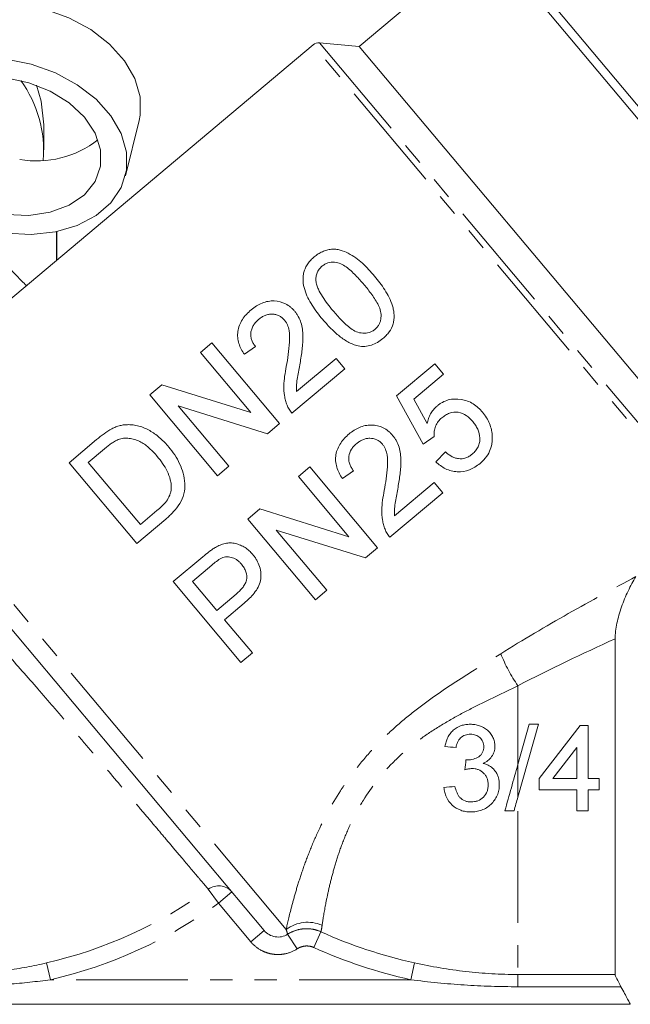
# Model space of a CAD drawing. Units: millimetres. Extents: x -234 to 769, y -78 to 349.
# Drawn here: x -146 to -111, y 194 to 250 of the extents above; entities that cross this region are included whole.
import ezdxf

# ---------------------------------------------------------------- set-up
doc = ezdxf.new("R2010")
doc.units = ezdxf.units.MM
doc.linetypes.add('PHANTOM', pattern=[12.7, 6.35, -1.27, 1.27, -1.27, 1.27, -1.27])

msp = doc.modelspace()

# ---------------------------------------------------------------- linework, layer by layer
at = {"color": 7, "linetype": 'Continuous', "lineweight": 15}
for p, q in [((-96.679, 228.669), (-119.143, 255.441)), ((-119.363, 254.964), (-126.64, 248.858)), ((-97.186, 228.536), (-119.363, 254.964)), ((-129.264, 248.941), (-151.667, 230.143)), ((-126.64, 248.858), (-128.899, 249.056)), ((-105.347, 223.482), (-126.64, 248.858)), ((-144.609, 242.973), (-144.609, 244.388)), ((-139.959, 241.493), (-139.186, 244.628)), ((-143.89, 236.668), (-143.89, 238.314)), ((-143.859, 236.694), (-143.859, 238.32)), ((-135.038, 231.98), (-135.687, 231.436)), ((-131.182, 227.384), (-135.038, 231.98)), ((-133.185, 231.326), (-132.546, 231.762)), ((-135.687, 231.436), (-132.809, 228.006)), ((-127.964, 231.088), (-130.212, 229.201)), ((-127.469, 230.499), (-127.964, 231.088)), ((-130.475, 227.977), (-127.469, 230.499)), ((-122.338, 230.789), (-124.518, 228.96)), ((-121.844, 230.2), (-122.338, 230.789)), ((-123.542, 228.775), (-121.844, 230.2)), ((-137.889, 229.588), (-138.574, 229.013)), ((-132.809, 228.006), (-137.889, 229.588)), ((-138.574, 229.013), (-134.717, 224.417)), ((-124.518, 228.96), (-123.012, 226.207)), ((-122.777, 227.388), (-123.542, 228.775)), ((-136.947, 228.391), (-131.867, 226.809)), ((-134.069, 224.961), (-136.947, 228.391)), ((-131.867, 226.809), (-131.182, 227.384)), ((-141.599, 226.475), (-143.17, 225.157)), ((-123.012, 226.207), (-122.373, 226.643)), ((-142.077, 225.17), (-141.145, 225.952)), ((-121.74, 225.768), (-122.28, 225.215)), ((-143.17, 225.157), (-139.314, 220.56)), ((-139.11, 221.635), (-142.077, 225.17)), ((-134.717, 224.417), (-134.069, 224.961)), ((-129.459, 224.915), (-130.107, 224.371)), ((-125.602, 220.318), (-129.459, 224.915)), ((-130.107, 224.371), (-127.229, 220.941)), ((-127.605, 224.261), (-126.966, 224.697)), ((-122.384, 224.023), (-124.633, 222.136)), ((-121.89, 223.434), (-122.384, 224.023)), ((-124.895, 220.912), (-121.89, 223.434)), ((-132.054, 198.527), (-152.626, 223.043)), ((-132.309, 222.523), (-132.994, 221.948)), ((-127.229, 220.941), (-132.309, 222.523)), ((-138.163, 222.43), (-139.11, 221.635)), ((-139.314, 220.56), (-137.667, 221.942)), ((-132.994, 221.948), (-129.138, 217.352)), ((-131.367, 221.325), (-126.287, 219.744)), ((-128.49, 217.896), (-131.367, 221.325)), ((-126.287, 219.744), (-125.602, 220.318)), ((-135.549, 219.805), (-137.237, 218.388)), ((-136.144, 218.402), (-135.046, 219.322)), ((-137.237, 218.388), (-133.38, 213.792)), ((-134.759, 216.752), (-136.144, 218.402)), ((-133.651, 217.682), (-134.759, 216.752)), ((-129.138, 217.352), (-128.49, 217.896)), ((-134.314, 216.221), (-133.188, 217.166)), ((-132.732, 214.336), (-134.314, 216.221)), ((-112.073, 215.128), (-112.073, 196.024)), ((-133.38, 213.792), (-132.732, 214.336)), ((-116.438, 210.268), (-117.609, 206.118)), ((-117.609, 207.969), (-116.96, 210.268)), ((-116.96, 210.268), (-116.438, 210.268)), ((-116.392, 207.172), (-114.054, 210.205)), ((-114.054, 210.205), (-113.612, 210.205)), ((-113.612, 210.205), (-113.612, 207.172)), ((-114.244, 208.947), (-115.612, 207.172)), ((-114.244, 207.172), (-114.244, 208.947)), ((-116.392, 206.54), (-116.392, 207.172)), ((-115.612, 207.172), (-114.244, 207.172)), ((-113.612, 207.172), (-112.981, 207.172)), ((-112.981, 207.172), (-112.981, 206.54)), ((-114.244, 206.54), (-116.392, 206.54)), ((-114.244, 205.34), (-114.244, 206.54)), ((-112.981, 206.54), (-113.612, 206.54)), ((-113.612, 206.54), (-113.612, 205.34)), ((-113.612, 205.34), (-114.244, 205.34)), ((-111.207, 194.325), (-147.588, 194.325))]:
    msp.add_line(p, q, dxfattribs=at)
at = {"color": 8, "linetype": 'PHANTOM', "lineweight": 0}
for p, q in [((-106.515, 221.83), (-129.264, 248.941)), ((-128.899, 249.056), (-106.224, 222.032)), ((-130.803, 198.591), (-152.71, 224.699)), ((-117.609, 212.461), (-117.609, 207.969)), ((-117.609, 207.969), (-117.609, 206.118)), ((-117.609, 205.311), (-117.609, 196.024)), ((-134.663, 200.08), (-135.241, 200.875)), ((-134.663, 200.08), (-133.897, 200.723)), ((-132.82, 197.884), (-134.663, 200.08)), ((-132.82, 197.884), (-132.054, 198.527)), ((-129.232, 197.559), (-128.828, 198.455)), ((-130.182, 197.483), (-130.724, 198.314)), ((-144.449, 196.683), (-144.229, 195.725)), ((-123.711, 195.725), (-123.499, 196.685)), ((-123.711, 195.725), (-144.229, 195.725)), ((-117.609, 196.024), (-112.073, 196.024)), ((-117.609, 195.326), (-117.609, 196.024)), ((-111.738, 195.326), (-117.609, 195.326))]:
    msp.add_line(p, q, dxfattribs=at)
at = {"color": 7, "linetype": 'Continuous', "lineweight": 15, "flags": 128}
for points in [[(-145.982, 251.254), (-144.549, 250.969), (-143.178, 250.48), (-141.929, 249.808), (-140.858, 248.984), (-140.01, 248.042), (-139.424, 247.025), (-139.124, 245.975), (-139.124, 244.941), (-139.186, 244.628)], [(-146.756, 238.219), (-145.322, 238.151), (-143.951, 238.301), (-142.702, 238.665), (-141.631, 239.225), (-140.784, 239.958), (-140.197, 240.831), (-139.897, 241.806), (-139.897, 242.841), (-140.197, 243.89), (-140.784, 244.908), (-141.631, 245.849), (-142.702, 246.674), (-143.951, 247.345), (-145.322, 247.834), (-146.756, 248.119)], [(-146.756, 239.28), (-145.459, 239.233), (-144.238, 239.415), (-143.163, 239.815), (-142.296, 240.41), (-141.689, 241.165), (-141.377, 242.037), (-141.377, 242.975), (-141.689, 243.923), (-142.296, 244.828), (-143.163, 245.637), (-144.238, 246.302), (-145.459, 246.785), (-146.756, 247.058)], [(-144.609, 244.388), (-144.755, 245.737), (-145.021, 246.64)]]:
    msp.add_lwpolyline(points, dxfattribs=at)
at = {"color": 7, "linetype": 'Continuous', "lineweight": 15}
for centre, radius, start, end in [((-128.943, 248.558), 0.5, 85, 130), ((-151.444, 242.903), 6.827, 355.5301, 35.9172), ((-145.015, 247.964), 5.632, 260.1142, 308.2783)]:
    msp.add_arc(centre, radius, start, end, dxfattribs=at)
at = {"color": 8, "linetype": 'PHANTOM', "lineweight": 0}
for centre, radius, start, end in [((-110.14, 217.627), 9.081, 201.5936, 214.6711), ((-150.109, 221.325), 25.284, 282.9348, 306.0177), ((-134.65, 200.08), 0.99, 40.4611, 126.6283), ((-150.109, 221.325), 26.266, 282.9348, 306.0177), ((-129.574, 196.931), 2.065, 66.675, 126.5254), ((-117.609, 223.325), 27.284, 245.7195, 257.5331), ((-117.609, 223.325), 28.266, 245.7195, 257.5331)]:
    msp.add_arc(centre, radius, start, end, dxfattribs=at)
at = {"color": 7, "linetype": 'Continuous', "lineweight": 15}
for points, knots in [([(-148.18, 238.395), (-148.109, 238.289), (-147.443, 237.292), (-146.559, 236.173), (-145.778, 235.416), (-145.594, 235.238)], [0, 0, 0, 0, 0.083217, 0.784244, 1, 1, 1, 1]), ([(-125.777, 235.782), (-125.997, 236.04), (-126.219, 236.289), (-126.584, 236.622), (-126.712, 236.725), (-126.982, 236.914), (-127.124, 237.001), (-127.415, 237.153), (-127.565, 237.219), (-127.806, 237.285), (-127.89, 237.301), (-128.06, 237.316), (-128.146, 237.315), (-128.319, 237.298), (-128.407, 237.282), (-128.578, 237.235), (-128.662, 237.205), (-128.827, 237.131), (-128.908, 237.088), (-129.061, 236.989), (-129.133, 236.932), (-129.205, 236.875)], [0, 0, 0, 0, 0.25, 0.25, 0.375, 0.375, 0.5, 0.5, 0.625, 0.625, 0.6875, 0.6875, 0.75, 0.75, 0.8125, 0.8125, 0.875, 0.875, 0.9375, 0.9375, 1, 1, 1, 1]), ([(-129.205, 236.875), (-129.274, 236.815), (-129.342, 236.755), (-129.464, 236.623), (-129.521, 236.552), (-129.624, 236.404), (-129.67, 236.327), (-129.743, 236.167), (-129.773, 236.085), (-129.817, 235.916), (-129.832, 235.832), (-129.847, 235.664), (-129.846, 235.579), (-129.83, 235.328), (-129.798, 235.166), (-129.703, 234.851), (-129.639, 234.697), (-129.494, 234.401), (-129.412, 234.258), (-129.234, 233.979), (-129.14, 233.841), (-128.939, 233.573), (-128.832, 233.441), (-128.723, 233.31)], [0, 0, 0, 0, 0.0625, 0.0625, 0.125, 0.125, 0.1875, 0.1875, 0.25, 0.25, 0.3125, 0.3125, 0.375, 0.375, 0.5, 0.5, 0.625, 0.625, 0.75, 0.75, 0.875, 0.875, 1, 1, 1, 1]), ([(-128.766, 236.339), (-128.715, 236.38), (-128.662, 236.42), (-128.549, 236.483), (-128.488, 236.509), (-128.304, 236.565), (-128.176, 236.575), (-127.931, 236.553), (-127.81, 236.525), (-127.59, 236.432), (-127.489, 236.369), (-127.197, 236.161), (-127.022, 235.999), (-126.686, 235.657), (-126.526, 235.475), (-126.368, 235.289)], [0, 0, 0, 0, 0.0625, 0.0625, 0.125, 0.125, 0.25, 0.25, 0.375, 0.375, 0.5, 0.5, 0.75, 0.75, 1, 1, 1, 1]), ([(-129.113, 235.511), (-129.115, 235.587), (-129.115, 235.661), (-129.095, 235.81), (-129.076, 235.885), (-129.019, 236.032), (-128.98, 236.1), (-128.885, 236.229), (-128.827, 236.286), (-128.766, 236.339)], [0, 0, 0, 0, 0.25, 0.25, 0.5, 0.5, 0.75, 0.75, 1, 1, 1, 1]), ([(-128.136, 233.806), (-128.243, 233.936), (-128.349, 234.066), (-128.55, 234.332), (-128.645, 234.469), (-128.823, 234.748), (-128.904, 234.891), (-129.005, 235.116), (-129.036, 235.192), (-129.085, 235.348), (-129.1, 235.43), (-129.113, 235.511)], [0, 0, 0, 0, 0.25, 0.25, 0.5, 0.5, 0.75, 0.75, 0.875, 0.875, 1, 1, 1, 1]), ([(-125.299, 232.22), (-125.232, 232.277), (-125.167, 232.335), (-125.048, 232.462), (-124.993, 232.528), (-124.842, 232.739), (-124.761, 232.9), (-124.691, 233.15), (-124.674, 233.237), (-124.656, 233.41), (-124.655, 233.496), (-124.665, 233.668), (-124.675, 233.754), (-124.706, 233.922), (-124.728, 234.005), (-124.802, 234.247), (-124.866, 234.404), (-125.015, 234.707), (-125.1, 234.851), (-125.365, 235.271), (-125.569, 235.529), (-125.777, 235.782)], [0, 0, 0, 0, 0.0625, 0.0625, 0.125, 0.125, 0.25, 0.25, 0.3125, 0.3125, 0.375, 0.375, 0.4375, 0.4375, 0.5, 0.5, 0.625, 0.625, 0.75, 0.75, 1, 1, 1, 1]), ([(-126.368, 235.289), (-126.217, 235.107), (-126.067, 234.923), (-125.79, 234.533), (-125.657, 234.331), (-125.5, 234.003), (-125.453, 233.889), (-125.399, 233.652), (-125.394, 233.526), (-125.413, 233.342), (-125.424, 233.281), (-125.457, 233.16), (-125.48, 233.101), (-125.536, 232.989), (-125.569, 232.935), (-125.65, 232.836), (-125.696, 232.793), (-125.744, 232.75)], [0, 0, 0, 0, 0.25, 0.25, 0.5, 0.5, 0.625, 0.625, 0.75, 0.75, 0.8125, 0.8125, 0.875, 0.875, 0.9375, 0.9375, 1, 1, 1, 1]), ([(-130.32, 233.777), (-130.357, 233.819), (-130.394, 233.861), (-130.472, 233.94), (-130.514, 233.977), (-130.642, 234.081), (-130.734, 234.144), (-131.035, 234.296), (-131.254, 234.351), (-131.601, 234.368), (-131.716, 234.362), (-131.948, 234.322), (-132.065, 234.289), (-132.289, 234.198), (-132.397, 234.142), (-132.606, 234.012), (-132.703, 233.937), (-132.799, 233.859)], [0, 0, 0, 0, 0.0625, 0.0625, 0.125, 0.125, 0.25, 0.25, 0.5, 0.5, 0.625, 0.625, 0.75, 0.75, 0.875, 0.875, 1, 1, 1, 1]), ([(-132.799, 233.859), (-132.894, 233.776), (-132.987, 233.692), (-133.155, 233.508), (-133.232, 233.411), (-133.367, 233.201), (-133.424, 233.09), (-133.51, 232.864), (-133.541, 232.745), (-133.572, 232.511), (-133.576, 232.394), (-133.552, 232.162), (-133.529, 232.048), (-133.459, 231.831), (-133.416, 231.725), (-133.311, 231.52), (-133.248, 231.423), (-133.185, 231.326)], [0, 0, 0, 0, 0.125, 0.125, 0.25, 0.25, 0.375, 0.375, 0.5, 0.5, 0.625, 0.625, 0.75, 0.75, 0.875, 0.875, 1, 1, 1, 1]), ([(-130.013, 230.821), (-129.97, 231.082), (-129.928, 231.342), (-129.88, 231.732), (-129.868, 231.862), (-129.849, 232.122), (-129.846, 232.253), (-129.853, 232.51), (-129.863, 232.638), (-129.899, 232.89), (-129.927, 233.015), (-130.006, 233.254), (-130.055, 233.367), (-130.142, 233.528), (-130.174, 233.58), (-130.244, 233.681), (-130.282, 233.729), (-130.32, 233.777)], [0, 0, 0, 0, 0.25, 0.25, 0.375, 0.375, 0.5, 0.5, 0.625, 0.625, 0.75, 0.75, 0.875, 0.875, 0.9375, 0.9375, 1, 1, 1, 1]), ([(-125.744, 232.75), (-125.794, 232.711), (-125.844, 232.673), (-125.954, 232.612), (-126.012, 232.587), (-126.193, 232.532), (-126.32, 232.523), (-126.568, 232.541), (-126.69, 232.566), (-126.917, 232.662), (-127.02, 232.728), (-127.218, 232.869), (-127.311, 232.947), (-127.49, 233.108), (-127.576, 233.191), (-127.827, 233.446), (-127.983, 233.626), (-128.136, 233.806)], [0, 0, 0, 0, 0.0625, 0.0625, 0.125, 0.125, 0.25, 0.25, 0.375, 0.375, 0.5, 0.5, 0.625, 0.625, 0.75, 0.75, 1, 1, 1, 1]), ([(-132.546, 231.762), (-132.59, 231.818), (-132.633, 231.874), (-132.706, 231.993), (-132.736, 232.056), (-132.786, 232.189), (-132.805, 232.259), (-132.825, 232.4), (-132.825, 232.474), (-132.81, 232.621), (-132.794, 232.693), (-132.745, 232.835), (-132.713, 232.905), (-132.634, 233.036), (-132.587, 233.097), (-132.483, 233.213), (-132.426, 233.266), (-132.367, 233.318)], [0, 0, 0, 0, 0.125, 0.125, 0.25, 0.25, 0.375, 0.375, 0.5, 0.5, 0.625, 0.625, 0.75, 0.75, 0.875, 0.875, 1, 1, 1, 1]), ([(-132.367, 233.318), (-132.311, 233.363), (-132.254, 233.406), (-132.134, 233.48), (-132.072, 233.513), (-131.941, 233.566), (-131.872, 233.585), (-131.736, 233.608), (-131.667, 233.614), (-131.53, 233.609), (-131.463, 233.601), (-131.332, 233.571), (-131.269, 233.548), (-131.151, 233.491), (-131.096, 233.456), (-130.995, 233.374), (-130.949, 233.326), (-130.905, 233.277)], [0, 0, 0, 0, 0.125, 0.125, 0.25, 0.25, 0.375, 0.375, 0.5, 0.5, 0.625, 0.625, 0.75, 0.75, 0.875, 0.875, 1, 1, 1, 1]), ([(-130.905, 233.277), (-130.871, 233.234), (-130.838, 233.191), (-130.783, 233.099), (-130.758, 233.051), (-130.694, 232.901), (-130.663, 232.793), (-130.6, 232.466), (-130.602, 232.238), (-130.644, 231.553), (-130.716, 231.095), (-130.796, 230.637)], [0, 0, 0, 0, 0.0625, 0.0625, 0.125, 0.125, 0.25, 0.25, 0.5, 0.5, 1, 1, 1, 1]), ([(-128.723, 233.31), (-128.587, 233.151), (-128.449, 232.993), (-128.154, 232.691), (-127.998, 232.546), (-127.666, 232.275), (-127.491, 232.149), (-127.206, 231.991), (-127.109, 231.943), (-126.908, 231.86), (-126.803, 231.83), (-126.697, 231.801)], [0, 0, 0, 0, 0.25, 0.25, 0.5, 0.5, 0.75, 0.75, 0.875, 0.875, 1, 1, 1, 1]), ([(-126.697, 231.801), (-126.635, 231.792), (-126.573, 231.783), (-126.448, 231.775), (-126.386, 231.776), (-126.199, 231.788), (-126.072, 231.809), (-125.834, 231.885), (-125.719, 231.937), (-125.499, 232.064), (-125.398, 232.141), (-125.299, 232.22)], [0, 0, 0, 0, 0.125, 0.125, 0.25, 0.25, 0.5, 0.5, 0.75, 0.75, 1, 1, 1, 1]), ([(-130.796, 230.637), (-130.833, 230.454), (-130.867, 230.271), (-130.917, 229.903), (-130.935, 229.717), (-130.943, 229.345), (-130.931, 229.159), (-130.886, 228.883), (-130.868, 228.792), (-130.82, 228.613), (-130.788, 228.525), (-130.756, 228.438)], [0, 0, 0, 0, 0.25, 0.25, 0.5, 0.5, 0.75, 0.75, 0.875, 0.875, 1, 1, 1, 1]), ([(-130.212, 229.201), (-130.22, 229.338), (-130.225, 229.473), (-130.203, 229.745), (-130.181, 229.88), (-130.114, 230.285), (-130.065, 230.553), (-130.013, 230.821)], [0, 0, 0, 0, 0.25, 0.25, 0.5, 0.5, 1, 1, 1, 1]), ([(-119.618, 228.026), (-119.698, 228.117), (-119.779, 228.206), (-119.957, 228.367), (-120.054, 228.439), (-120.259, 228.568), (-120.37, 228.624), (-120.598, 228.711), (-120.717, 228.74), (-121.082, 228.799), (-121.331, 228.792), (-121.689, 228.695), (-121.801, 228.649), (-121.964, 228.562), (-122.016, 228.53), (-122.118, 228.459), (-122.167, 228.421), (-122.215, 228.382)], [0, 0, 0, 0, 0.125, 0.125, 0.25, 0.25, 0.375, 0.375, 0.5, 0.5, 0.75, 0.75, 0.875, 0.875, 0.9375, 0.9375, 1, 1, 1, 1]), ([(-130.756, 228.438), (-130.739, 228.396), (-130.722, 228.354), (-130.682, 228.273), (-130.66, 228.234), (-130.589, 228.118), (-130.533, 228.047), (-130.475, 227.977)], [0, 0, 0, 0, 0.25, 0.25, 0.5, 0.5, 1, 1, 1, 1]), ([(-122.215, 228.382), (-122.252, 228.35), (-122.289, 228.318), (-122.357, 228.249), (-122.389, 228.212), (-122.481, 228.098), (-122.535, 228.018), (-122.628, 227.849), (-122.667, 227.76), (-122.732, 227.577), (-122.755, 227.482), (-122.777, 227.388)], [0, 0, 0, 0, 0.125, 0.125, 0.25, 0.25, 0.5, 0.5, 0.75, 0.75, 1, 1, 1, 1]), ([(-122.373, 226.643), (-122.378, 226.693), (-122.383, 226.743), (-122.384, 226.844), (-122.38, 226.893), (-122.361, 227.042), (-122.337, 227.142), (-122.263, 227.33), (-122.211, 227.417), (-122.084, 227.578), (-122.009, 227.647), (-121.933, 227.715)], [0, 0, 0, 0, 0.125, 0.125, 0.25, 0.25, 0.5, 0.5, 0.75, 0.75, 1, 1, 1, 1]), ([(-121.933, 227.715), (-121.867, 227.767), (-121.801, 227.819), (-121.66, 227.907), (-121.585, 227.944), (-121.35, 228.034), (-121.174, 228.054), (-120.843, 227.997), (-120.684, 227.931), (-120.477, 227.789), (-120.411, 227.736), (-120.288, 227.622), (-120.233, 227.56), (-120.178, 227.497)], [0, 0, 0, 0, 0.125, 0.125, 0.25, 0.25, 0.5, 0.5, 0.75, 0.75, 0.875, 0.875, 1, 1, 1, 1]), ([(-119.066, 226.654), (-119.069, 226.716), (-119.073, 226.779), (-119.088, 226.903), (-119.099, 226.964), (-119.139, 227.147), (-119.174, 227.266), (-119.271, 227.5), (-119.329, 227.611), (-119.461, 227.827), (-119.538, 227.927), (-119.618, 228.026)], [0, 0, 0, 0, 0.125, 0.125, 0.25, 0.25, 0.5, 0.5, 0.75, 0.75, 1, 1, 1, 1]), ([(-139.787, 227.323), (-139.867, 227.321), (-139.947, 227.318), (-140.107, 227.302), (-140.187, 227.287), (-140.346, 227.247), (-140.425, 227.223), (-140.58, 227.162), (-140.655, 227.126), (-140.731, 227.091)], [0, 0, 0, 0, 0.25, 0.25, 0.5, 0.5, 0.75, 0.75, 1, 1, 1, 1]), ([(-137.492, 226.048), (-137.641, 226.222), (-137.796, 226.39), (-138.136, 226.69), (-138.314, 226.827), (-138.694, 227.056), (-138.895, 227.151), (-139.221, 227.253), (-139.332, 227.276), (-139.5, 227.304), (-139.556, 227.311), (-139.671, 227.32), (-139.729, 227.321), (-139.787, 227.323)], [0, 0, 0, 0, 0.25, 0.25, 0.5, 0.5, 0.75, 0.75, 0.875, 0.875, 0.9375, 0.9375, 1, 1, 1, 1]), ([(-124.741, 226.712), (-124.779, 226.756), (-124.817, 226.799), (-124.899, 226.881), (-124.943, 226.919), (-125.078, 227.028), (-125.177, 227.093), (-125.386, 227.192), (-125.495, 227.23), (-125.72, 227.282), (-125.837, 227.296), (-126.069, 227.302), (-126.186, 227.29), (-126.414, 227.244), (-126.524, 227.21), (-126.737, 227.118), (-126.841, 227.063), (-127.037, 226.939), (-127.129, 226.867), (-127.22, 226.794)], [0, 0, 0, 0, 0.0625, 0.0625, 0.125, 0.125, 0.25, 0.25, 0.375, 0.375, 0.5, 0.5, 0.625, 0.625, 0.75, 0.75, 0.875, 0.875, 1, 1, 1, 1]), ([(-120.178, 227.497), (-120.123, 227.429), (-120.07, 227.361), (-119.976, 227.217), (-119.934, 227.143), (-119.825, 226.908), (-119.78, 226.739), (-119.77, 226.477), (-119.775, 226.391), (-119.81, 226.221), (-119.837, 226.136), (-119.915, 225.98), (-119.962, 225.906), (-120.074, 225.769), (-120.139, 225.709), (-120.205, 225.65)], [0, 0, 0, 0, 0.125, 0.125, 0.25, 0.25, 0.5, 0.5, 0.625, 0.625, 0.75, 0.75, 0.875, 0.875, 1, 1, 1, 1]), ([(-141.145, 225.952), (-141.015, 226.059), (-140.885, 226.166), (-140.676, 226.306), (-140.606, 226.352), (-140.497, 226.412), (-140.46, 226.431), (-140.384, 226.466), (-140.345, 226.48), (-140.306, 226.495)], [0, 0, 0, 0, 0.5, 0.5, 0.75, 0.75, 0.875, 0.875, 1, 1, 1, 1]), ([(-140.306, 226.495), (-140.253, 226.51), (-140.2, 226.525), (-140.093, 226.544), (-140.039, 226.55), (-139.879, 226.557), (-139.771, 226.55), (-139.564, 226.515), (-139.463, 226.488), (-139.265, 226.423), (-139.168, 226.381), (-138.987, 226.283), (-138.902, 226.226), (-138.736, 226.104), (-138.657, 226.038), (-138.503, 225.898), (-138.428, 225.825), (-138.285, 225.673), (-138.217, 225.594), (-138.148, 225.514)], [0, 0, 0, 0, 0.0625, 0.0625, 0.125, 0.125, 0.25, 0.25, 0.375, 0.375, 0.5, 0.5, 0.625, 0.625, 0.75, 0.75, 0.875, 0.875, 1, 1, 1, 1]), ([(-127.22, 226.794), (-127.31, 226.715), (-127.398, 226.635), (-127.559, 226.461), (-127.634, 226.369), (-127.834, 226.072), (-127.93, 225.847), (-127.989, 225.492), (-127.996, 225.374), (-127.979, 225.136), (-127.957, 225.016), (-127.889, 224.788), (-127.844, 224.678), (-127.736, 224.463), (-127.671, 224.362), (-127.605, 224.261)], [0, 0, 0, 0, 0.125, 0.125, 0.25, 0.25, 0.5, 0.5, 0.625, 0.625, 0.75, 0.75, 0.875, 0.875, 1, 1, 1, 1]), ([(-126.788, 226.252), (-126.734, 226.295), (-126.68, 226.337), (-126.566, 226.408), (-126.507, 226.44), (-126.382, 226.494), (-126.315, 226.514), (-126.182, 226.539), (-126.115, 226.548), (-125.908, 226.545), (-125.771, 226.52), (-125.585, 226.433), (-125.527, 226.398), (-125.42, 226.313), (-125.371, 226.263), (-125.325, 226.212)], [0, 0, 0, 0, 0.125, 0.125, 0.25, 0.25, 0.375, 0.375, 0.5, 0.5, 0.75, 0.75, 0.875, 0.875, 1, 1, 1, 1]), ([(-124.434, 223.756), (-124.391, 224.008), (-124.351, 224.261), (-124.303, 224.643), (-124.291, 224.771), (-124.271, 225.026), (-124.266, 225.154), (-124.274, 225.54), (-124.301, 225.794), (-124.416, 226.164), (-124.466, 226.282), (-124.555, 226.45), (-124.588, 226.505), (-124.661, 226.61), (-124.701, 226.661), (-124.741, 226.712)], [0, 0, 0, 0, 0.25, 0.25, 0.375, 0.375, 0.5, 0.5, 0.75, 0.75, 0.875, 0.875, 0.9375, 0.9375, 1, 1, 1, 1]), ([(-119.764, 225.117), (-119.708, 225.166), (-119.653, 225.214), (-119.549, 225.318), (-119.501, 225.373), (-119.364, 225.545), (-119.284, 225.672), (-119.163, 225.937), (-119.12, 226.075), (-119.08, 226.29), (-119.071, 226.363), (-119.063, 226.508), (-119.064, 226.581), (-119.066, 226.654)], [0, 0, 0, 0, 0.125, 0.125, 0.25, 0.25, 0.5, 0.5, 0.75, 0.75, 0.875, 0.875, 1, 1, 1, 1]), ([(-137.667, 221.942), (-137.591, 222.007), (-137.515, 222.073), (-137.369, 222.21), (-137.299, 222.281), (-137.098, 222.501), (-136.974, 222.66), (-136.764, 223.003), (-136.681, 223.185), (-136.586, 223.577), (-136.57, 223.775), (-136.584, 224.171), (-136.616, 224.367), (-136.721, 224.741), (-136.79, 224.925), (-136.952, 225.274), (-137.047, 225.438), (-137.256, 225.754), (-137.373, 225.902), (-137.492, 226.048)], [0, 0, 0, 0, 0.0625, 0.0625, 0.125, 0.125, 0.25, 0.25, 0.375, 0.375, 0.5, 0.5, 0.625, 0.625, 0.75, 0.75, 0.875, 0.875, 1, 1, 1, 1]), ([(-126.966, 224.697), (-127.012, 224.755), (-127.056, 224.813), (-127.132, 224.938), (-127.163, 225.004), (-127.212, 225.144), (-127.23, 225.215), (-127.246, 225.361), (-127.244, 225.436), (-127.216, 225.655), (-127.162, 225.797), (-127.044, 225.985), (-126.997, 226.044), (-126.898, 226.153), (-126.843, 226.203), (-126.788, 226.252)], [0, 0, 0, 0, 0.125, 0.125, 0.25, 0.25, 0.375, 0.375, 0.5, 0.5, 0.75, 0.75, 0.875, 0.875, 1, 1, 1, 1]), ([(-125.325, 226.212), (-125.29, 226.167), (-125.255, 226.121), (-125.199, 226.024), (-125.173, 225.974), (-125.108, 225.818), (-125.078, 225.707), (-125.019, 225.374), (-125.023, 225.145), (-125.067, 224.467), (-125.138, 224.018), (-125.216, 223.572)], [0, 0, 0, 0, 0.0625, 0.0625, 0.125, 0.125, 0.25, 0.25, 0.5, 0.5, 1, 1, 1, 1]), ([(-138.148, 225.514), (-138.042, 225.383), (-137.936, 225.251), (-137.745, 224.97), (-137.656, 224.823), (-137.508, 224.515), (-137.445, 224.354), (-137.382, 224.1), (-137.365, 224.015), (-137.347, 223.842), (-137.348, 223.754), (-137.35, 223.665)], [0, 0, 0, 0, 0.25, 0.25, 0.5, 0.5, 0.75, 0.75, 0.875, 0.875, 1, 1, 1, 1]), ([(-120.205, 225.65), (-120.262, 225.605), (-120.319, 225.561), (-120.442, 225.488), (-120.506, 225.456), (-120.711, 225.384), (-120.856, 225.369), (-121.067, 225.397), (-121.137, 225.413), (-121.27, 225.46), (-121.334, 225.489), (-121.457, 225.556), (-121.517, 225.594), (-121.631, 225.677), (-121.686, 225.723), (-121.74, 225.768)], [0, 0, 0, 0, 0.125, 0.125, 0.25, 0.25, 0.5, 0.5, 0.625, 0.625, 0.75, 0.75, 0.875, 0.875, 1, 1, 1, 1]), ([(-122.28, 225.215), (-122.196, 225.135), (-122.11, 225.058), (-121.926, 224.923), (-121.829, 224.863), (-121.622, 224.763), (-121.512, 224.721), (-121.289, 224.664), (-121.174, 224.646), (-120.824, 224.628), (-120.59, 224.666), (-120.259, 224.793), (-120.154, 224.846), (-119.952, 224.969), (-119.857, 225.042), (-119.764, 225.117)], [0, 0, 0, 0, 0.125, 0.125, 0.25, 0.25, 0.375, 0.375, 0.5, 0.5, 0.75, 0.75, 0.875, 0.875, 1, 1, 1, 1]), ([(-137.35, 223.665), (-137.357, 223.603), (-137.364, 223.54), (-137.395, 223.419), (-137.415, 223.359), (-137.488, 223.184), (-137.552, 223.073), (-137.703, 222.87), (-137.789, 222.776), (-137.97, 222.597), (-138.067, 222.513), (-138.163, 222.43)], [0, 0, 0, 0, 0.125, 0.125, 0.25, 0.25, 0.5, 0.5, 0.75, 0.75, 1, 1, 1, 1]), ([(-124.633, 222.136), (-124.641, 222.271), (-124.646, 222.406), (-124.623, 222.678), (-124.601, 222.813), (-124.535, 223.217), (-124.485, 223.487), (-124.434, 223.756)], [0, 0, 0, 0, 0.25, 0.25, 0.5, 0.5, 1, 1, 1, 1]), ([(-125.216, 223.572), (-125.254, 223.388), (-125.288, 223.204), (-125.337, 222.833), (-125.356, 222.647), (-125.363, 222.274), (-125.351, 222.088), (-125.306, 221.813), (-125.287, 221.723), (-125.239, 221.545), (-125.208, 221.459), (-125.176, 221.372)], [0, 0, 0, 0, 0.25, 0.25, 0.5, 0.5, 0.75, 0.75, 0.875, 0.875, 1, 1, 1, 1]), ([(-125.176, 221.372), (-125.159, 221.33), (-125.142, 221.288), (-125.102, 221.207), (-125.08, 221.168), (-125.008, 221.052), (-124.953, 220.981), (-124.895, 220.912)], [0, 0, 0, 0, 0.25, 0.25, 0.5, 0.5, 1, 1, 1, 1]), ([(-134.831, 220.333), (-134.895, 220.295), (-134.958, 220.257), (-135.081, 220.173), (-135.141, 220.128), (-135.319, 219.994), (-135.434, 219.9), (-135.549, 219.805)], [0, 0, 0, 0, 0.25, 0.25, 0.5, 0.5, 1, 1, 1, 1]), ([(-132.711, 219.935), (-132.776, 220.009), (-132.842, 220.082), (-132.988, 220.212), (-133.066, 220.271), (-133.233, 220.378), (-133.322, 220.423), (-133.503, 220.501), (-133.596, 220.532), (-133.79, 220.576), (-133.889, 220.588), (-134.086, 220.588), (-134.185, 220.577), (-134.379, 220.535), (-134.473, 220.505), (-134.656, 220.429), (-134.744, 220.382), (-134.831, 220.333)], [0, 0, 0, 0, 0.125, 0.125, 0.25, 0.25, 0.375, 0.375, 0.5, 0.5, 0.625, 0.625, 0.75, 0.75, 0.875, 0.875, 1, 1, 1, 1]), ([(-135.046, 219.322), (-134.957, 219.396), (-134.868, 219.47), (-134.682, 219.609), (-134.587, 219.675), (-134.483, 219.726)], [0, 0, 0, 0, 0.5, 0.5, 1, 1, 1, 1]), ([(-134.483, 219.726), (-134.433, 219.745), (-134.383, 219.764), (-134.28, 219.788), (-134.227, 219.793), (-134.066, 219.796), (-133.96, 219.777), (-133.756, 219.707), (-133.662, 219.656), (-133.532, 219.561), (-133.491, 219.527), (-133.415, 219.452), (-133.379, 219.412), (-133.343, 219.372)], [0, 0, 0, 0, 0.125, 0.125, 0.25, 0.25, 0.5, 0.5, 0.75, 0.75, 0.875, 0.875, 1, 1, 1, 1]), ([(-133.188, 217.166), (-133.087, 217.254), (-132.986, 217.343), (-132.795, 217.531), (-132.705, 217.631), (-132.54, 217.843), (-132.463, 217.955), (-132.338, 218.192), (-132.288, 218.32), (-132.236, 218.58), (-132.234, 218.715), (-132.256, 218.982), (-132.28, 219.113), (-132.361, 219.367), (-132.415, 219.492), (-132.514, 219.665), (-132.55, 219.721), (-132.627, 219.83), (-132.669, 219.882), (-132.711, 219.935)], [0, 0, 0, 0, 0.125, 0.125, 0.25, 0.25, 0.375, 0.375, 0.5, 0.5, 0.625, 0.625, 0.75, 0.75, 0.875, 0.875, 0.9375, 0.9375, 1, 1, 1, 1]), ([(-133.343, 219.372), (-133.292, 219.308), (-133.243, 219.243), (-133.159, 219.103), (-133.124, 219.028), (-133.045, 218.794), (-133.032, 218.624), (-133.09, 218.384), (-133.122, 218.306), (-133.202, 218.163), (-133.25, 218.095), (-133.405, 217.902), (-133.526, 217.79), (-133.651, 217.682)], [0, 0, 0, 0, 0.125, 0.125, 0.25, 0.25, 0.5, 0.5, 0.625, 0.625, 0.75, 0.75, 1, 1, 1, 1]), ([(-110.883, 218.673), (-111.044, 218.42), (-111.193, 218.144), (-111.471, 217.555), (-111.595, 217.253), (-111.81, 216.639), (-111.902, 216.324), (-112.032, 215.711), (-112.073, 215.406), (-112.073, 215.128)], [0, 0, 0, 0, 0.25, 0.25, 0.5, 0.5, 0.75, 0.75, 1, 1, 1, 1]), ([(-120.321, 210.268), (-120.408, 210.266), (-120.496, 210.262), (-120.668, 210.236), (-120.753, 210.216), (-121.003, 210.13), (-121.156, 210.041), (-121.352, 209.865), (-121.411, 209.801), (-121.517, 209.661), (-121.562, 209.585), (-121.641, 209.428), (-121.673, 209.346), (-121.725, 209.178), (-121.744, 209.091), (-121.762, 209.004)], [0, 0, 0, 0, 0.125, 0.125, 0.25, 0.25, 0.5, 0.5, 0.625, 0.625, 0.75, 0.75, 0.875, 0.875, 1, 1, 1, 1]), ([(-118.919, 209.015), (-118.922, 209.103), (-118.928, 209.189), (-118.966, 209.358), (-118.995, 209.442), (-119.069, 209.6), (-119.113, 209.674), (-119.218, 209.813), (-119.28, 209.877), (-119.48, 210.045), (-119.638, 210.128), (-119.885, 210.213), (-119.97, 210.234), (-120.145, 210.261), (-120.233, 210.265), (-120.321, 210.268)], [0, 0, 0, 0, 0.125, 0.125, 0.25, 0.25, 0.375, 0.375, 0.5, 0.5, 0.75, 0.75, 0.875, 0.875, 1, 1, 1, 1]), ([(-121.13, 208.941), (-121.121, 208.992), (-121.111, 209.043), (-121.083, 209.142), (-121.066, 209.19), (-121.003, 209.332), (-120.946, 209.419), (-120.794, 209.562), (-120.704, 209.615), (-120.558, 209.667), (-120.508, 209.68), (-120.405, 209.695), (-120.353, 209.697), (-120.301, 209.699)], [0, 0, 0, 0, 0.125, 0.125, 0.25, 0.25, 0.5, 0.5, 0.75, 0.75, 0.875, 0.875, 1, 1, 1, 1]), ([(-120.301, 209.699), (-120.252, 209.698), (-120.204, 209.696), (-120.11, 209.681), (-120.064, 209.67), (-119.927, 209.624), (-119.843, 209.575), (-119.7, 209.443), (-119.642, 209.364), (-119.586, 209.232), (-119.572, 209.186), (-119.554, 209.092), (-119.552, 209.043), (-119.551, 208.994)], [0, 0, 0, 0, 0.125, 0.125, 0.25, 0.25, 0.5, 0.5, 0.75, 0.75, 0.875, 0.875, 1, 1, 1, 1]), ([(-119.551, 208.994), (-119.552, 208.939), (-119.555, 208.883), (-119.576, 208.775), (-119.592, 208.721), (-119.641, 208.62), (-119.671, 208.573), (-119.747, 208.489), (-119.79, 208.453), (-119.931, 208.361), (-120.034, 208.315), (-120.196, 208.269), (-120.251, 208.257), (-120.362, 208.244), (-120.418, 208.241), (-120.475, 208.239)], [0, 0, 0, 0, 0.125, 0.125, 0.25, 0.25, 0.375, 0.375, 0.5, 0.5, 0.75, 0.75, 0.875, 0.875, 1, 1, 1, 1]), ([(-119.591, 208.038), (-119.497, 208.084), (-119.405, 208.133), (-119.24, 208.26), (-119.165, 208.337), (-119.044, 208.508), (-118.997, 208.604), (-118.949, 208.754), (-118.937, 208.805), (-118.923, 208.909), (-118.921, 208.962), (-118.919, 209.015)], [0, 0, 0, 0, 0.25, 0.25, 0.5, 0.5, 0.75, 0.75, 0.875, 0.875, 1, 1, 1, 1]), ([(-120.475, 208.239), (-120.482, 208.24), (-120.49, 208.24), (-120.497, 208.24), (-120.505, 208.241), (-120.512, 208.241), (-120.52, 208.242), (-120.535, 208.243), (-120.55, 208.245), (-120.565, 208.246)], [0, 0, 0, 0, 0.00002278348, 0.00002278348, 0.00002278348, 0.00004557026, 0.00004557026, 0.00004557026, 0.00009110967, 0.00009110967, 0.00009110967, 0.00009110967]), ([(-118.666, 206.823), (-118.669, 206.961), (-118.681, 207.097), (-118.736, 207.296), (-118.762, 207.361), (-118.823, 207.486), (-118.858, 207.545), (-118.941, 207.656), (-118.988, 207.71), (-119.089, 207.804), (-119.145, 207.845), (-119.263, 207.919), (-119.327, 207.949), (-119.456, 208.002), (-119.523, 208.021), (-119.591, 208.038)], [0, 0, 0, 0, 0.25, 0.25, 0.375, 0.375, 0.5, 0.5, 0.625, 0.625, 0.75, 0.75, 0.875, 0.875, 1, 1, 1, 1]), ([(-117.609, 207.969), (-117.733, 207.53), (-117.857, 207.091), (-118.104, 206.214), (-118.228, 205.774), (-118.35, 205.34)], [0, 0, 0, 0, 0.5, 0.5, 1, 1, 1, 1]), ([(-120.63, 207.678), (-120.564, 207.695), (-120.496, 207.712), (-120.36, 207.736), (-120.291, 207.743), (-120.222, 207.745)], [0, 0, 0, 0, 0.5, 0.5, 1, 1, 1, 1]), ([(-120.222, 207.745), (-120.161, 207.743), (-120.1, 207.741), (-119.981, 207.721), (-119.922, 207.705), (-119.75, 207.64), (-119.646, 207.573), (-119.517, 207.444), (-119.478, 207.398), (-119.41, 207.296), (-119.383, 207.241), (-119.339, 207.128), (-119.322, 207.069), (-119.302, 206.949), (-119.299, 206.888), (-119.298, 206.828)], [0, 0, 0, 0, 0.125, 0.125, 0.25, 0.25, 0.5, 0.5, 0.625, 0.625, 0.75, 0.75, 0.875, 0.875, 1, 1, 1, 1]), ([(-119.298, 206.828), (-119.299, 206.763), (-119.303, 206.698), (-119.324, 206.571), (-119.34, 206.509), (-119.408, 206.326), (-119.478, 206.218), (-119.656, 206.03), (-119.765, 205.958), (-119.946, 205.888), (-120.009, 205.872), (-120.138, 205.85), (-120.204, 205.846), (-120.269, 205.846)], [0, 0, 0, 0, 0.125, 0.125, 0.25, 0.25, 0.5, 0.5, 0.75, 0.75, 0.875, 0.875, 1, 1, 1, 1]), ([(-121.825, 206.667), (-121.813, 206.572), (-121.8, 206.479), (-121.753, 206.297), (-121.723, 206.208), (-121.601, 205.948), (-121.489, 205.796), (-121.208, 205.536), (-121.043, 205.435), (-120.77, 205.337), (-120.676, 205.314), (-120.486, 205.284), (-120.389, 205.279), (-120.292, 205.277)], [0, 0, 0, 0, 0.125, 0.125, 0.25, 0.25, 0.5, 0.5, 0.75, 0.75, 0.875, 0.875, 1, 1, 1, 1]), ([(-120.269, 205.846), (-120.329, 205.846), (-120.388, 205.849), (-120.504, 205.867), (-120.562, 205.882), (-120.731, 205.942), (-120.832, 206.008), (-120.951, 206.139), (-120.986, 206.187), (-121.045, 206.288), (-121.07, 206.341), (-121.139, 206.501), (-121.168, 206.615), (-121.193, 206.73)], [0, 0, 0, 0, 0.125, 0.125, 0.25, 0.25, 0.5, 0.5, 0.625, 0.625, 0.75, 0.75, 1, 1, 1, 1]), ([(-120.292, 205.277), (-120.186, 205.279), (-120.081, 205.284), (-119.875, 205.317), (-119.773, 205.343), (-119.575, 205.416), (-119.481, 205.462), (-119.305, 205.571), (-119.221, 205.636), (-119.07, 205.78), (-119.002, 205.858), (-118.879, 206.027), (-118.827, 206.118), (-118.747, 206.308), (-118.716, 206.407), (-118.675, 206.613), (-118.669, 206.718), (-118.666, 206.823)], [0, 0, 0, 0, 0.125, 0.125, 0.25, 0.25, 0.375, 0.375, 0.5, 0.5, 0.625, 0.625, 0.75, 0.75, 0.875, 0.875, 1, 1, 1, 1]), ([(-118.35, 205.34), (-118.263, 205.34), (-118.176, 205.34), (-118.002, 205.34), (-117.915, 205.34), (-117.828, 205.34)], [0, 0, 0, 0, 0.5, 0.5, 1, 1, 1, 1]), ([(-132.054, 198.527), (-131.975, 198.432), (-131.882, 198.354), (-131.668, 198.23), (-131.553, 198.189), (-131.188, 198.127), (-130.933, 198.178), (-130.724, 198.314)], [0, 0, 0, 0, 0.25, 0.25, 0.5, 0.5, 1, 1, 1, 1]), ([(-112.073, 196.024), (-112.073, 195.99), (-112.036, 195.898), (-111.913, 195.646), (-111.83, 195.491), (-111.738, 195.326)], [0, 0, 0, 0, 0.5, 0.5, 1, 1, 1, 1]), ([(-111.738, 195.326), (-111.665, 195.193), (-111.594, 195.063), (-111.466, 194.826), (-111.407, 194.715), (-111.335, 194.577), (-111.313, 194.535), (-111.275, 194.462), (-111.259, 194.43), (-111.22, 194.353), (-111.206, 194.325), (-111.207, 194.325)], [0, 0, 0, 0, 0.25, 0.25, 0.5, 0.5, 0.625, 0.625, 0.75, 0.75, 1, 1, 1, 1])]:
    msp.add_open_spline(points, degree=3, knots=knots, dxfattribs=at)
for points in [[(-140.731, 227.091), (-141.044, 226.927), (-141.325, 226.703), (-141.599, 226.475)], [(-121.762, 209.004), (-121.551, 208.983), (-121.341, 208.962), (-121.13, 208.941)], [(-120.565, 208.246), (-120.587, 208.056), (-120.609, 207.867), (-120.63, 207.678)], [(-121.193, 206.73), (-121.404, 206.709), (-121.614, 206.688), (-121.825, 206.667)], [(-117.828, 205.34), (-117.755, 205.599), (-117.682, 205.858), (-117.609, 206.118)]]:
    msp.add_open_spline(points, degree=3, dxfattribs=at)
at = {"color": 8, "linetype": 'PHANTOM', "lineweight": 0}
for points, knots in [([(-118.584, 214.285), (-117.307, 215.08), (-116.022, 215.836), (-113.45, 217.293), (-112.164, 217.994), (-110.883, 218.673)], [0, 0, 0, 0, 0.5, 0.5, 1, 1, 1, 1]), ([(-135.241, 200.875), (-135.298, 200.943), (-135.373, 201.031), (-135.557, 201.249), (-135.666, 201.378), (-136.039, 201.82), (-136.348, 202.186), (-136.904, 202.844), (-137.105, 203.082), (-137.527, 203.581), (-137.749, 203.845), (-138.218, 204.398), (-138.464, 204.689), (-138.98, 205.298), (-139.248, 205.615), (-140.069, 206.583), (-140.643, 207.259), (-141.546, 208.32), (-141.852, 208.678), (-142.463, 209.394), (-142.769, 209.753), (-143.386, 210.471), (-143.695, 210.832), (-144.318, 211.553), (-144.628, 211.911), (-145.544, 212.964), (-146.14, 213.643), (-146.726, 214.296)], [0, 0, 0, 0, 0.0625, 0.0625, 0.125, 0.125, 0.25, 0.25, 0.3125, 0.3125, 0.375, 0.375, 0.4375, 0.4375, 0.5, 0.5, 0.625, 0.625, 0.6875, 0.6875, 0.75, 0.75, 0.8125, 0.8125, 0.875, 0.875, 1, 1, 1, 1]), ([(-130.803, 198.591), (-130.73, 198.924), (-130.63, 199.367), (-130.418, 200.177), (-130.337, 200.473), (-130.15, 201.106), (-130.046, 201.44), (-129.811, 202.138), (-129.68, 202.503), (-129.384, 203.259), (-129.219, 203.654), (-128.671, 204.85), (-128.238, 205.664), (-127.453, 206.881), (-127.165, 207.289), (-126.554, 208.08), (-126.23, 208.463), (-125.545, 209.205), (-125.184, 209.564), (-124.428, 210.258), (-124.033, 210.593), (-122.027, 212.182), (-120.296, 213.219), (-118.584, 214.285)], [0, 0, 0, 0, 0.125, 0.125, 0.1875, 0.1875, 0.25, 0.25, 0.3125, 0.3125, 0.375, 0.375, 0.5, 0.5, 0.5625, 0.5625, 0.625, 0.625, 0.6875, 0.6875, 0.75, 0.75, 1, 1, 1, 1]), ([(-117.609, 212.461), (-118.445, 212.053), (-119.287, 211.658), (-120.534, 211.025), (-120.947, 210.807), (-121.764, 210.347), (-122.169, 210.103), (-122.952, 209.584), (-123.331, 209.31), (-124.058, 208.722), (-124.408, 208.408), (-125.397, 207.407), (-125.947, 206.69), (-126.638, 205.57), (-126.846, 205.189), (-127.213, 204.44), (-127.375, 204.071), (-127.662, 203.344), (-127.788, 202.986), (-128.008, 202.3), (-128.103, 201.972), (-128.269, 201.346), (-128.341, 201.048), (-128.466, 200.486), (-128.518, 200.225), (-128.653, 199.511), (-128.713, 199.121), (-128.756, 198.828)], [0, 0, 0, 0, 0.125, 0.125, 0.1875, 0.1875, 0.25, 0.25, 0.3125, 0.3125, 0.375, 0.375, 0.5, 0.5, 0.5625, 0.5625, 0.625, 0.625, 0.6875, 0.6875, 0.75, 0.75, 0.8125, 0.8125, 0.875, 0.875, 1, 1, 1, 1]), ([(-130.724, 198.314), (-130.584, 198.403), (-130.436, 198.474), (-130.124, 198.578), (-129.959, 198.612), (-129.631, 198.636), (-129.464, 198.628), (-129.138, 198.571), (-128.98, 198.523), (-128.828, 198.455)], [0, 0, 0, 0, 0.25, 0.25, 0.5, 0.5, 0.75, 0.75, 1, 1, 1, 1]), ([(-130.182, 197.483), (-130.387, 197.349), (-130.613, 197.255), (-130.971, 197.178), (-131.091, 197.163), (-131.333, 197.156), (-131.456, 197.164), (-131.697, 197.201), (-131.814, 197.23), (-132.043, 197.309), (-132.156, 197.36), (-132.473, 197.539), (-132.663, 197.696), (-132.82, 197.884)], [0, 0, 0, 0, 0.25, 0.25, 0.375, 0.375, 0.5, 0.5, 0.625, 0.625, 0.75, 0.75, 1, 1, 1, 1]), ([(-129.232, 197.559), (-129.308, 197.593), (-129.387, 197.618), (-129.55, 197.646), (-129.634, 197.649), (-129.799, 197.636), (-129.881, 197.619), (-130.038, 197.565), (-130.112, 197.529), (-130.182, 197.483)], [0, 0, 0, 0, 0.25, 0.25, 0.5, 0.5, 0.75, 0.75, 1, 1, 1, 1]), ([(-123.499, 196.685), (-122.53, 196.471), (-121.556, 196.305), (-119.592, 196.082), (-118.601, 196.024), (-117.609, 196.024)], [0, 0, 0, 0, 0.5, 0.5, 1, 1, 1, 1]), ([(-117.609, 195.326), (-118.629, 195.326), (-119.649, 195.36), (-121.684, 195.494), (-122.699, 195.595), (-123.711, 195.725)], [0, 0, 0, 0, 0.5, 0.5, 1, 1, 1, 1])]:
    msp.add_open_spline(points, degree=3, knots=knots, dxfattribs=at)
for points in [[(-112.073, 215.128), (-113.92, 214.294), (-115.771, 213.415), (-117.609, 212.461)], [(-130.724, 198.314), (-130.742, 198.382), (-130.768, 198.474), (-130.803, 198.591)], [(-128.756, 198.828), (-128.779, 198.67), (-128.805, 198.547), (-128.828, 198.455)], [(-146.719, 196.263), (-145.957, 196.369), (-145.2, 196.51), (-144.449, 196.683)], [(-144.229, 195.725), (-145.013, 195.62), (-145.799, 195.535), (-146.587, 195.47)]]:
    msp.add_open_spline(points, degree=3, dxfattribs=at)

doc.saveas('drawing.dxf')
